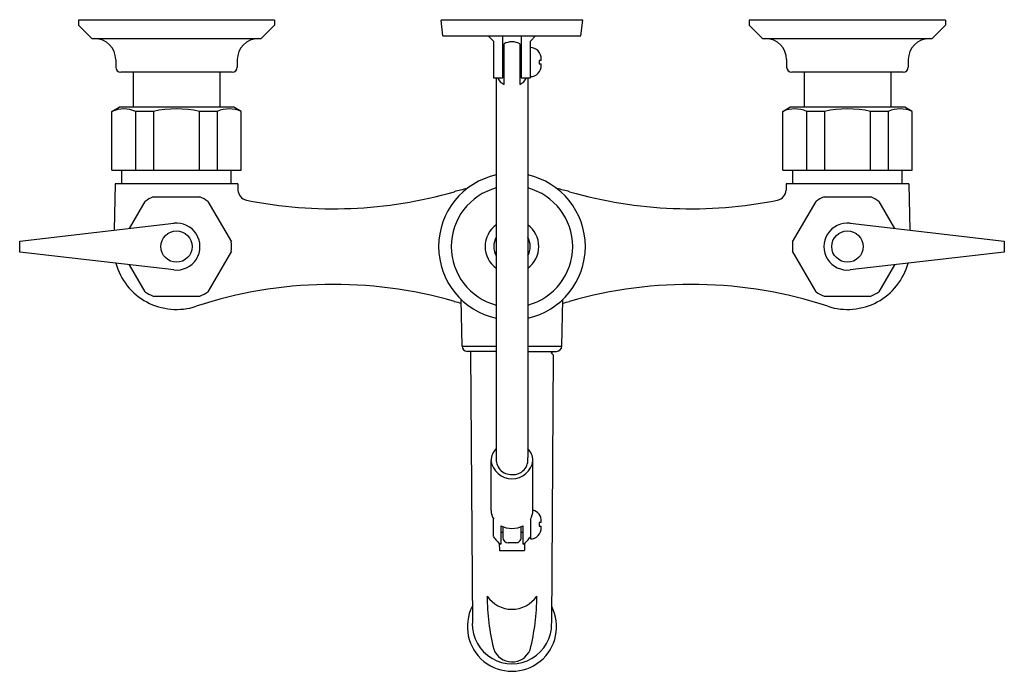
# Model space of a CAD drawing. Units: inches. Extents: x 49.5 to 61.2, y 16.8 to 24.6.
import ezdxf

# ---------------------------------------------------------------- set-up
doc = ezdxf.new("R2010")
doc.units = ezdxf.units.IN
doc.header["$LTSCALE"] = 0.64311
doc.header["$MEASUREMENT"] = 0
doc.layers.get('0').update_dxf_attribs({"color": 255, "linetype": 'CONTINUOUS'})
doc.layers.get('Defpoints').update_dxf_attribs({"linetype": 'CONTINUOUS'})
doc.styles.get("Standard").update_dxf_attribs({"font": 'txt', "width": 0.8})

msp = doc.modelspace()

# ---------------------------------------------------------------- linework, layer by layer
for p, q in [((50.169, 24.589), (50.169, 24.529)), ((52.509, 24.589), (50.169, 24.589)), ((52.509, 24.589), (52.509, 24.529)), ((54.516, 24.401), (54.493, 24.589)), ((56.185, 24.589), (54.493, 24.589)), ((56.162, 24.401), (56.185, 24.589)), ((58.169, 24.589), (58.169, 24.529)), ((60.509, 24.589), (58.169, 24.589)), ((60.509, 24.589), (60.509, 24.529)), ((50.32, 24.378), (50.169, 24.529)), ((52.358, 24.378), (52.509, 24.529)), ((58.32, 24.378), (58.169, 24.529)), ((60.358, 24.378), (60.509, 24.529)), ((50.342, 24.369), (52.336, 24.369)), ((54.516, 24.401), (56.162, 24.401)), ((55.12, 24.338), (55.057, 24.401)), ((55.12, 24.338), (55.12, 23.901)), ((55.23, 23.901), (55.23, 24.401)), ((55.246, 23.823), (55.246, 24.307)), ((55.433, 24.307), (55.433, 23.823)), ((55.449, 24.401), (55.449, 23.901)), ((55.621, 24.401), (55.558, 24.338)), ((55.558, 23.901), (55.558, 24.338)), ((58.342, 24.369), (60.336, 24.369)), ((50.614, 24.119), (50.614, 24.029)), ((52.064, 24.119), (52.064, 24.029)), ((55.246, 24.184), (55.23, 24.184)), ((55.449, 24.184), (55.433, 24.184)), ((55.688, 24.11), (55.665, 24.11)), ((55.665, 24.11), (55.665, 24.067)), ((55.665, 24.067), (55.688, 24.067)), ((55.688, 24.11), (55.688, 24.127)), ((55.688, 24.051), (55.688, 24.067)), ((58.614, 24.119), (58.614, 24.029)), ((60.064, 24.119), (60.064, 24.029)), ((52.004, 23.969), (50.674, 23.969)), ((50.824, 23.969), (50.824, 23.55)), ((51.855, 23.969), (51.855, 23.55)), ((55.246, 23.994), (55.23, 23.994)), ((55.449, 23.994), (55.433, 23.994)), ((60.004, 23.969), (58.674, 23.969)), ((58.824, 23.969), (58.824, 23.55)), ((59.855, 23.969), (59.855, 23.55)), ((55.12, 23.901), (55.23, 23.901)), ((55.152, 23.901), (55.152, 19.374)), ((55.449, 23.901), (55.558, 23.901)), ((55.527, 23.901), (55.527, 19.374)), ((50.569, 23.501), (50.654, 23.55)), ((50.569, 22.8), (50.569, 23.501)), ((52.024, 23.55), (50.654, 23.55)), ((50.854, 22.8), (50.854, 23.501)), ((51.064, 23.501), (50.854, 23.501)), ((51.064, 23.501), (51.064, 22.8)), ((51.615, 22.8), (51.615, 23.501)), ((51.824, 23.501), (51.615, 23.501)), ((51.824, 23.501), (51.824, 22.8)), ((52.109, 23.501), (52.024, 23.55)), ((52.109, 22.8), (52.109, 23.501)), ((58.569, 23.501), (58.654, 23.55)), ((58.569, 22.8), (58.569, 23.501)), ((60.024, 23.55), (58.654, 23.55)), ((59.064, 23.501), (58.854, 23.501)), ((58.854, 22.8), (58.854, 23.501)), ((59.064, 23.501), (59.064, 22.8)), ((59.824, 23.501), (59.615, 23.501)), ((59.615, 22.8), (59.615, 23.501)), ((59.824, 23.501), (59.824, 22.8)), ((60.109, 23.501), (60.024, 23.55)), ((60.109, 22.8), (60.109, 23.501)), ((50.569, 22.8), (52.109, 22.8)), ((50.686, 22.638), (50.686, 22.8)), ((51.992, 22.638), (51.992, 22.8)), ((58.569, 22.8), (60.109, 22.8)), ((58.686, 22.639), (58.686, 22.8)), ((59.992, 22.639), (59.992, 22.8)), ((50.609, 22.638), (50.594, 22.084)), ((52.07, 22.638), (50.609, 22.638)), ((52.07, 22.638), (52.072, 22.563)), ((58.609, 22.639), (58.607, 22.563)), ((60.07, 22.639), (58.609, 22.639)), ((60.07, 22.639), (60.084, 22.084)), ((50.779, 22.106), (50.965, 22.428)), ((51.06, 22.483), (51.619, 22.483)), ((51.714, 22.428), (51.993, 21.944)), ((58.685, 21.944), (58.965, 22.428)), ((59.06, 22.483), (59.619, 22.483)), ((59.714, 22.428), (59.9, 22.106)), ((49.469, 21.954), (51.307, 22.167)), ((59.372, 22.167), (61.209, 21.954)), ((49.469, 21.824), (49.469, 21.954)), ((61.209, 21.954), (61.209, 21.824)), ((51.307, 21.611), (49.469, 21.824)), ((51.993, 21.834), (51.714, 21.35)), ((58.965, 21.35), (58.685, 21.834)), ((61.209, 21.824), (59.372, 21.611)), ((50.965, 21.35), (50.779, 21.672)), ((59.9, 21.672), (59.714, 21.35)), ((51.619, 21.295), (51.06, 21.295)), ((54.744, 20.701), (54.735, 21.257)), ((55.934, 20.701), (55.944, 21.257)), ((59.619, 21.295), (59.06, 21.295)), ((54.744, 20.701), (55.152, 20.701)), ((55.527, 20.701), (55.934, 20.701)), ((55.152, 20.639), (54.807, 20.639)), ((54.856, 20.639), (54.846, 20.629)), ((54.846, 20.629), (54.867, 17.395)), ((55.527, 20.639), (55.871, 20.639)), ((55.808, 20.621), (55.826, 20.639)), ((55.832, 20.597), (55.808, 20.621)), ((55.832, 20.597), (55.812, 17.395)), ((55.089, 18.742), (55.089, 19.336)), ((55.589, 18.742), (55.589, 19.336)), ((55.12, 18.429), (55.12, 18.638)), ((55.206, 18.559), (55.206, 18.338)), ((55.472, 18.338), (55.472, 18.559)), ((55.558, 18.638), (55.558, 18.401)), ((55.688, 18.596), (55.665, 18.596)), ((55.665, 18.596), (55.665, 18.553)), ((55.665, 18.553), (55.688, 18.553)), ((55.688, 18.596), (55.688, 18.612)), ((55.688, 18.537), (55.688, 18.553)), ((55.23, 18.479), (55.206, 18.479)), ((55.23, 18.548), (55.23, 18.419)), ((55.449, 18.419), (55.449, 18.548)), ((55.472, 18.479), (55.449, 18.479)), ((55.188, 18.35), (55.189, 18.265)), ((55.386, 18.356), (55.293, 18.356)), ((55.49, 18.35), (55.49, 18.265))]:
    msp.add_line(p, q)
for centre in [(51.339, 21.889), (59.339, 21.889)]:
    msp.add_circle(centre, 0.187)
for centre, radius, start, end in [((50.342, 24.4), 0.031, 225, 270), ((50.364, 24.119), 0.25, 0, 90), ((52.314, 24.119), 0.25, 90, 180), ((52.336, 24.4), 0.031, 269.9988, 315), ((55.339, 24.135), 0.196, 61.3877, 118.6306), ((58.342, 24.4), 0.031, 225, 270), ((58.364, 24.119), 0.25, 0, 90), ((60.314, 24.119), 0.25, 90, 180), ((60.336, 24.4), 0.031, 270, 315), ((55.558, 24.132), 0.13, 357.5657, 89.9828), ((50.674, 24.029), 0.06, 180, 270), ((52.004, 24.029), 0.06, 270, 0), ((55.558, 24.046), 0.13, 270.0172, 2.4343), ((58.674, 24.029), 0.06, 180, 270), ((60.004, 24.029), 0.06, 270, 0), ((55.32, 23.978), 0.172, 206.3931, 244.3339), ((55.358, 23.978), 0.172, 295.6661, 333.6069), ((50.712, 23.171), 0.359, 66.6355, 113.3645), ((51.339, 22.227), 1.304, 77.8023, 102.1977), ((51.967, 23.171), 0.36, 66.6637, 113.3363), ((58.712, 23.171), 0.36, 66.6666, 113.3334), ((59.339, 22.227), 1.304, 77.8023, 102.1977), ((59.967, 23.171), 0.36, 66.6622, 113.3378), ((55.339, 21.889), 0.875, 102.375, 257.625), ((55.339, 21.889), 0.875, 282.375, 77.625), ((52.197, 22.566), 0.125, 181.4986, 258.6134), ((53.209, 27.59), 5.25, 258.6141, 285.9573), ((55.339, 21.889), 0.724, 105.0055, 254.9943), ((55.339, 20.139), 2.5, 102.3979, 105.9574), ((55.339, 21.889), 0.724, 285.0055, 74.9943), ((55.339, 20.139), 2.5, 74.0426, 77.6016), ((57.47, 27.59), 5.25, 254.0426, 281.3862), ((58.482, 22.566), 0.125, 281.381, 358.5031), ((51.339, 21.889), 0.656, 115.2039, 124.7961), ((51.339, 21.889), 0.656, 55.2039, 64.7961), ((59.339, 21.889), 0.656, 115.2039, 124.7961), ((59.339, 21.889), 0.656, 55.2039, 64.7961), ((51.339, 21.889), 0.28, 263.3846, 96.6154), ((55.339, 21.889), 0.32, 125.8827, 234.1178), ((55.339, 21.889), 0.32, 305.8827, 54.1178), ((59.339, 21.889), 0.28, 83.3846, 276.6154), ((55.339, 21.889), 0.218, 149.13, 210.8695), ((55.339, 21.889), 0.218, 329.1311, 30.87), ((51.339, 21.889), 0.656, 355.2039, 4.7961), ((59.339, 21.889), 0.656, 175.2039, 184.7961), ((51.339, 21.889), 0.75, 195.3061, 288.153), ((59.339, 21.889), 0.75, 251.8469, 344.6902), ((53.209, 16.188), 5.25, 74.0426, 108.1531), ((57.47, 16.188), 5.25, 71.8469, 105.9574), ((51.339, 21.889), 0.656, 235.2039, 244.7961), ((51.339, 21.889), 0.656, 295.2039, 304.7961), ((59.339, 21.889), 0.656, 235.2039, 244.7961), ((59.339, 21.889), 0.656, 295.2039, 304.7961), ((55.339, 23.639), 2.5, 254.0426, 256.0153), ((55.339, 23.639), 2.5, 283.9847, 285.9574), ((54.807, 20.702), 0.063, 181, 270), ((55.871, 20.702), 0.063, 270, 359), ((55.289, 19.334), 0.2, 133.4733, 179.2971), ((55.329, 19.349), 0.179, 171.8645, 273.4355), ((55.355, 19.344), 0.174, 264.7329, 9.9713), ((55.389, 19.334), 0.2, 0.7044, 46.526), ((55.339, 19.373), 0.253, 188.354, 351.646), ((55.283, 18.743), 0.193, 180.2521, 212.8946), ((55.396, 18.743), 0.193, 327.1063, 359.7471), ((55.558, 18.618), 0.13, 357.5785, 76.1897), ((55.339, 18.81), 0.284, 242.0507, 297.9493), ((55.558, 18.531), 0.13, 270.0172, 2.4343), ((55.339, 18.549), 0.25, 208.8359, 237.8601), ((55.293, 18.419), 0.063, 180, 270), ((55.386, 18.419), 0.063, 269.9999, 0), ((55.339, 18.549), 0.25, 302.1391, 331.1646), ((55.339, 27.45), 9.186, 269.0628, 270.9372), ((55.339, 17.92), 0.357, 214.1038, 325.8908), ((57.592, 17.713), 2.548, 179.8373, 194.1891), ((53.053, 17.715), 2.582, 345.7118, 0.1128), ((55.339, 17.355), 0.532, 152.9563, 27.0987), ((55.339, 17.386), 0.473, 178.9322, 1.019), ((55.34, 17.166), 0.232, 199.6269, 337.5854)]:
    msp.add_arc(centre, radius, start, end)

# ---------------------------------------------------------------- texts
at = {"layer": 'Defpoints'}
for tag, p, s in [('MODELNUMBER', (55.337, 24.594), 'K-8907'), ('TRADENAME', (55.337, 24.593), 'KINLOCK'), ('PRODUCT', (55.337, 24.591), 'SERVICE SINK FAUCET'), ('MATERIAL', (55.337, 24.589), 'BRASS')]:
    msp.add_attdef(tag, p, s, height=0.001, dxfattribs=at)

doc.saveas('drawing.dxf')
